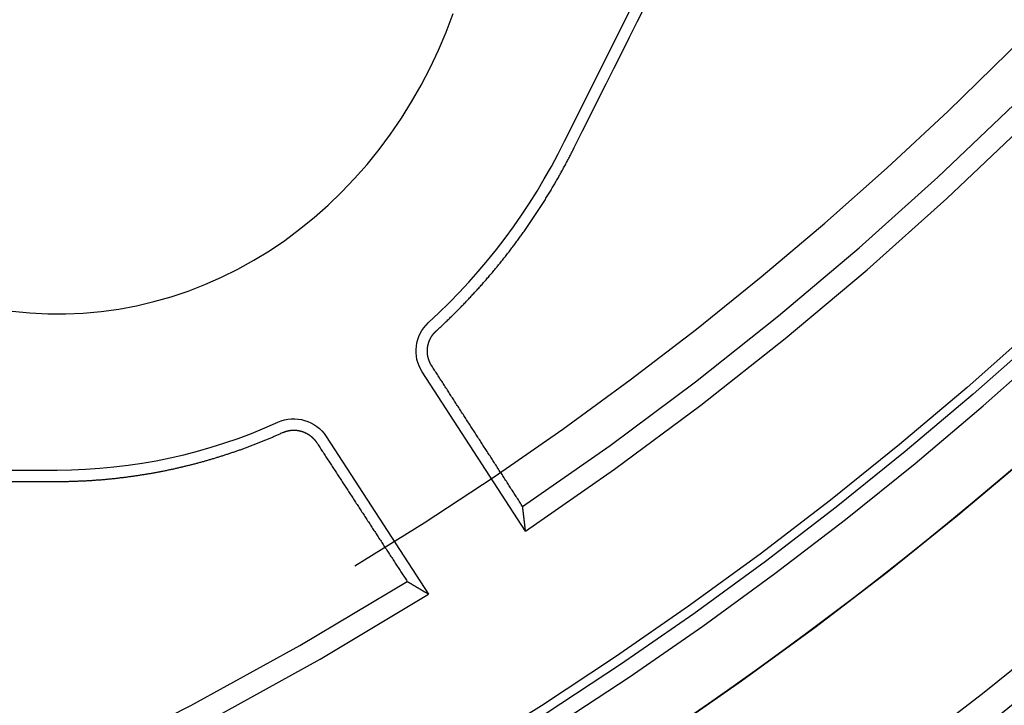
# Model space of a CAD drawing. Extents: x -76 to 604, y -604 to 2000.
# Drawn here: x 19 to 32, y 580 to 589 of the extents above; entities that cross this region are included whole.
import ezdxf

# ---------------------------------------------------------------- set-up
doc = ezdxf.new("R2010")
doc.units = 0
doc.header["$LTSCALE"] = 10
doc.linetypes.add('VERDECKT', pattern=[9.525, 6.35, -3.175])
doc.layers.get('0').update_dxf_attribs({"linetype": 'CONTINUOUS'})
doc.layers.add('HILF', color=2, linetype='CONTINUOUS')

# ---------------------------------------------------------------- blocks, each defined once
blk = doc.blocks.new('A$C6A16ED48')
at = {"color": 1, "linetype": 'VERDECKT', "extrusion": (0, 1, -2e-16)}
for p, q in [((26.07387, 587.03515), (39.04605, 612.9675)), ((25.56724, 581.98088), (24.22898, 584.04301)), ((22.98283, 583.20779), (24.30898, 581.16431)), ((-19.49465, 582.77229), (19.49465, 582.77229))]:
    blk.add_line(p, q, dxfattribs=at)
at = {"color": 1, "linetype": 'VERDECKT'}
for points in [[(26.2069, 586.969, 0), (26.3081, 587.171, 0), (26.4094, 587.373, 0), (26.5106, 587.575, 0), (26.6118, 587.777, 0), (26.713, 587.979, 0), (26.8143, 588.181, 0), (26.9155, 588.383, 0), (27.0168, 588.585, 0), (27.118, 588.787, 0)], [(18.9124, 584.83, 0), (19.1426, 584.808, 0), (19.3734, 584.796, 0), (19.6044, 584.796, 0), (19.8352, 584.806, 0), (20.0654, 584.827, 0), (20.2946, 584.859, 0), (20.5225, 584.902, 0), (20.7486, 584.955, 0), (20.9725, 585.019, 0), (21.1938, 585.093, 0), (21.4121, 585.178, 0), (21.6271, 585.273, 0), (21.8384, 585.377, 0), (22.0457, 585.492, 0), (22.2484, 585.616, 0), (22.4464, 585.75, 0), (22.6392, 585.893, 0), (22.8265, 586.045, 0), (23.0081, 586.205, 0), (23.1835, 586.374, 0), (23.3524, 586.551, 0), (23.5147, 586.735, 0), (23.6699, 586.927, 0), (23.8178, 587.126, 0), (23.9582, 587.332, 0), (24.0908, 587.545, 0), (24.2154, 587.763, 0), (24.3318, 587.987, 0), (24.4397, 588.216, 0), (24.539, 588.451, 0), (24.6294, 588.689, 0)], [(25.5303, 582.299, 0), (25.5211, 582.313, 0), (25.5119, 582.327, 0), (25.5027, 582.341, 0), (25.4935, 582.356, 0), (25.4843, 582.37, 0), (25.4751, 582.384, 0), (25.4659, 582.398, 0), (25.4567, 582.413, 0), (25.4476, 582.427, 0), (25.4384, 582.441, 0), (25.4292, 582.455, 0), (25.42, 582.469, 0), (25.4108, 582.484, 0), (25.4016, 582.498, 0), (25.3924, 582.512, 0), (25.3832, 582.526, 0), (25.374, 582.541, 0), (25.3648, 582.555, 0), (25.3556, 582.569, 0), (25.3464, 582.583, 0), (25.3372, 582.598, 0), (25.328, 582.612, 0), (25.3188, 582.626, 0), (25.3096, 582.64, 0), (25.3004, 582.655, 0), (25.2912, 582.669, 0), (25.282, 582.683, 0), (25.2728, 582.697, 0), (25.2636, 582.712, 0), (25.2544, 582.726, 0), (25.2452, 582.74, 0), (25.236, 582.754, 0), (25.2268, 582.768, 0), (25.2176, 582.783, 0), (25.2084, 582.797, 0), (25.1992, 582.811, 0), (25.19, 582.825, 0), (25.1807, 582.84, 0), (25.1715, 582.854, 0), (25.1623, 582.868, 0), (25.1531, 582.882, 0), (25.1439, 582.897, 0), (25.1347, 582.911, 0), (25.1255, 582.925, 0), (25.1163, 582.939, 0), (25.1071, 582.954, 0), (25.0979, 582.968, 0), (25.0887, 582.982, 0), (25.0795, 582.996, 0), (25.0703, 583.011, 0), (25.0611, 583.025, 0), (25.0519, 583.039, 0), (25.0427, 583.053, 0), (25.0335, 583.068, 0), (25.0243, 583.082, 0), (25.0151, 583.096, 0), (25.0059, 583.11, 0), (24.9967, 583.125, 0), (24.9874, 583.139, 0), (24.9782, 583.153, 0), (24.969, 583.167, 0), (24.9598, 583.182, 0), (24.9506, 583.196, 0), (24.9414, 583.21, 0), (24.9322, 583.224, 0), (24.923, 583.239, 0), (24.9138, 583.253, 0), (24.9046, 583.267, 0), (24.8954, 583.281, 0), (24.8862, 583.296, 0), (24.8769, 583.31, 0), (24.8677, 583.324, 0), (24.8585, 583.338, 0), (24.8493, 583.353, 0), (24.8401, 583.367, 0), (24.8309, 583.381, 0), (24.8217, 583.395, 0), (24.8125, 583.41, 0), (24.8033, 583.424, 0), (24.7941, 583.438, 0), (24.7848, 583.452, 0), (24.7756, 583.467, 0), (24.7664, 583.481, 0), (24.7572, 583.495, 0), (24.748, 583.509, 0), (24.7388, 583.524, 0), (24.7296, 583.538, 0), (24.7204, 583.552, 0), (24.7112, 583.566, 0), (24.7019, 583.581, 0), (24.6927, 583.595, 0), (24.6835, 583.609, 0), (24.6743, 583.623, 0), (24.6651, 583.638, 0), (24.6559, 583.652, 0), (24.6467, 583.666, 0), (24.6374, 583.68, 0), (24.6282, 583.695, 0), (24.619, 583.709, 0), (24.6098, 583.723, 0), (24.6006, 583.738, 0), (24.5914, 583.752, 0), (24.5822, 583.766, 0), (24.5729, 583.78, 0), (24.5637, 583.795, 0), (24.5545, 583.809, 0), (24.5453, 583.823, 0), (24.5361, 583.837, 0), (24.5269, 583.852, 0), (24.5176, 583.866, 0), (24.5084, 583.88, 0), (24.4992, 583.894, 0), (24.49, 583.909, 0), (24.4808, 583.923, 0), (24.4716, 583.937, 0), (24.4623, 583.951, 0), (24.4531, 583.966, 0), (24.4439, 583.98, 0), (24.4347, 583.994, 0), (24.4255, 584.009, 0), (24.4162, 584.023, 0), (24.407, 584.037, 0), (24.3978, 584.051, 0), (24.3886, 584.066, 0), (24.3794, 584.08, 0), (24.3702, 584.094, 0), (24.3609, 584.108, 0), (24.3517, 584.123, 0)], [(22.86, 583.128, 0), (22.8692, 583.114, 0), (22.8783, 583.1, 0), (22.8875, 583.086, 0), (22.8967, 583.072, 0), (22.9059, 583.058, 0), (22.9151, 583.044, 0), (22.9242, 583.03, 0), (22.9334, 583.016, 0), (22.9426, 583.002, 0), (22.9518, 582.988, 0), (22.961, 582.973, 0), (22.9701, 582.959, 0), (22.9793, 582.945, 0), (22.9885, 582.931, 0), (22.9977, 582.917, 0), (23.0069, 582.903, 0), (23.016, 582.889, 0), (23.0252, 582.875, 0), (23.0344, 582.861, 0), (23.0436, 582.847, 0), (23.0528, 582.833, 0), (23.0619, 582.819, 0), (23.0711, 582.804, 0), (23.0803, 582.79, 0), (23.0895, 582.776, 0), (23.0986, 582.762, 0), (23.1078, 582.748, 0), (23.117, 582.734, 0), (23.1262, 582.72, 0), (23.1353, 582.706, 0), (23.1445, 582.692, 0), (23.1537, 582.678, 0), (23.1629, 582.664, 0), (23.172, 582.65, 0), (23.1812, 582.635, 0), (23.1904, 582.621, 0), (23.1996, 582.607, 0), (23.2087, 582.593, 0), (23.2179, 582.579, 0), (23.2271, 582.565, 0), (23.2363, 582.551, 0), (23.2454, 582.537, 0), (23.2546, 582.523, 0), (23.2638, 582.509, 0), (23.273, 582.495, 0), (23.2821, 582.481, 0), (23.2913, 582.467, 0), (23.3005, 582.453, 0), (23.3097, 582.438, 0), (23.3188, 582.424, 0), (23.328, 582.41, 0), (23.3372, 582.396, 0), (23.3464, 582.382, 0), (23.3555, 582.368, 0), (23.3647, 582.354, 0), (23.3739, 582.34, 0), (23.383, 582.326, 0), (23.3922, 582.312, 0), (23.4014, 582.298, 0), (23.4106, 582.284, 0), (23.4197, 582.27, 0), (23.4289, 582.255, 0), (23.4381, 582.241, 0), (23.4472, 582.227, 0), (23.4564, 582.213, 0), (23.4656, 582.199, 0), (23.4747, 582.185, 0), (23.4839, 582.171, 0), (23.4931, 582.157, 0), (23.5023, 582.143, 0), (23.5114, 582.129, 0), (23.5206, 582.115, 0), (23.5298, 582.101, 0), (23.5389, 582.087, 0), (23.5481, 582.073, 0), (23.5573, 582.059, 0), (23.5664, 582.044, 0), (23.5756, 582.03, 0), (23.5848, 582.016, 0), (23.5939, 582.002, 0), (23.6031, 581.988, 0), (23.6123, 581.974, 0), (23.6214, 581.96, 0), (23.6306, 581.946, 0), (23.6398, 581.932, 0), (23.6489, 581.918, 0), (23.6581, 581.904, 0), (23.6673, 581.89, 0), (23.6764, 581.876, 0), (23.6856, 581.862, 0), (23.6948, 581.848, 0), (23.7039, 581.834, 0), (23.7131, 581.819, 0), (23.7223, 581.805, 0), (23.7314, 581.791, 0), (23.7406, 581.777, 0), (23.7498, 581.763, 0), (23.7589, 581.749, 0), (23.7681, 581.735, 0), (23.7773, 581.721, 0), (23.7864, 581.707, 0), (23.7956, 581.693, 0), (23.8048, 581.679, 0), (23.8139, 581.665, 0), (23.8231, 581.651, 0), (23.8323, 581.637, 0), (23.8414, 581.623, 0), (23.8506, 581.609, 0), (23.8597, 581.594, 0), (23.8689, 581.58, 0), (23.8781, 581.566, 0), (23.8872, 581.552, 0), (23.8964, 581.538, 0), (23.9056, 581.524, 0), (23.9147, 581.51, 0), (23.9239, 581.496, 0), (23.933, 581.482, 0), (23.9422, 581.468, 0), (23.9514, 581.454, 0), (23.9605, 581.44, 0), (23.9697, 581.426, 0), (23.9788, 581.412, 0), (23.988, 581.398, 0), (23.9972, 581.384, 0), (24.0063, 581.37, 0), (24.0155, 581.356, 0), (24.0246, 581.342, 0), (24.0338, 581.327, 0)], [(18.8873, 582.623, 0), (19.191, 582.623, 0), (19.4947, 582.624, 0)]]:
    blk.add_polyline3d(points, dxfattribs=at)
at = {"color": 1}
for points in [[(24.4099, 584.575, 0), (24.4217, 584.586, 0), (24.4336, 584.597, 0), (24.4454, 584.608, 0), (24.4572, 584.619, 0), (24.4689, 584.63, 0), (24.4807, 584.641, 0), (24.4924, 584.652, 0), (24.5041, 584.663, 0), (24.5157, 584.674, 0), (24.5274, 584.685, 0), (24.539, 584.696, 0), (24.5506, 584.707, 0), (24.5621, 584.719, 0), (24.5737, 584.73, 0), (24.5852, 584.741, 0), (24.5967, 584.752, 0), (24.6081, 584.763, 0), (24.6196, 584.775, 0), (24.631, 584.786, 0), (24.6424, 584.797, 0), (24.6537, 584.808, 0), (24.665, 584.82, 0), (24.6763, 584.831, 0), (24.6876, 584.842, 0), (24.6989, 584.854, 0), (24.7101, 584.865, 0), (24.7213, 584.877, 0), (24.7325, 584.888, 0), (24.7436, 584.899, 0), (24.7548, 584.911, 0), (24.7659, 584.922, 0), (24.7769, 584.934, 0), (24.788, 584.945, 0), (24.799, 584.957, 0), (24.81, 584.968, 0), (24.821, 584.98, 0), (24.8319, 584.992, 0), (24.8428, 585.003, 0), (24.8537, 585.015, 0), (24.8646, 585.026, 0), (24.8754, 585.038, 0), (24.8862, 585.05, 0), (24.897, 585.061, 0), (24.9077, 585.073, 0), (24.9185, 585.085, 0), (24.9292, 585.096, 0), (24.9398, 585.108, 0), (24.9505, 585.12, 0), (24.9611, 585.132, 0), (24.9717, 585.144, 0), (24.9823, 585.155, 0), (24.9928, 585.167, 0), (25.0033, 585.179, 0), (25.0138, 585.191, 0), (25.0243, 585.203, 0), (25.0347, 585.215, 0), (25.0451, 585.227, 0), (25.0555, 585.238, 0), (25.0658, 585.25, 0), (25.0761, 585.262, 0), (25.0864, 585.274, 0), (25.0967, 585.286, 0), (25.1069, 585.298, 0), (25.1171, 585.31, 0), (25.1273, 585.322, 0), (25.1375, 585.334, 0), (25.1476, 585.346, 0), (25.1577, 585.358, 0), (25.1678, 585.371, 0), (25.1778, 585.383, 0), (25.1878, 585.395, 0), (25.1978, 585.407, 0), (25.2078, 585.419, 0), (25.2177, 585.431, 0), (25.2276, 585.443, 0), (25.2375, 585.455, 0), (25.2473, 585.468, 0), (25.2571, 585.48, 0), (25.2669, 585.492, 0), (25.2767, 585.504, 0), (25.2864, 585.517, 0), (25.2961, 585.529, 0), (25.3058, 585.541, 0), (25.3155, 585.553, 0), (25.3251, 585.566, 0), (25.3347, 585.578, 0), (25.3442, 585.59, 0), (25.3538, 585.603, 0), (25.3633, 585.615, 0), (25.3727, 585.627, 0), (25.3822, 585.64, 0), (25.3916, 585.652, 0), (25.401, 585.664, 0), (25.4104, 585.677, 0), (25.4197, 585.689, 0), (25.429, 585.702, 0), (25.4383, 585.714, 0), (25.4475, 585.726, 0), (25.4568, 585.739, 0), (25.466, 585.751, 0), (25.4752, 585.764, 0), (25.4844, 585.776, 0), (25.4935, 585.789, 0), (25.5027, 585.802, 0), (25.5118, 585.814, 0), (25.5209, 585.827, 0), (25.5299, 585.84, 0), (25.539, 585.852, 0), (25.548, 585.865, 0), (25.557, 585.878, 0), (25.566, 585.89, 0), (25.5749, 585.903, 0), (25.5839, 585.916, 0), (25.5928, 585.929, 0), (25.6017, 585.941, 0), (25.6105, 585.954, 0), (25.6194, 585.967, 0), (25.6282, 585.98, 0), (25.637, 585.993, 0), (25.6458, 586.006, 0), (25.6545, 586.019, 0), (25.6632, 586.032, 0), (25.6719, 586.045, 0), (25.6806, 586.058, 0), (25.6893, 586.071, 0), (25.6979, 586.084, 0), (25.7065, 586.097, 0), (25.7151, 586.11, 0), (25.7237, 586.123, 0), (25.7322, 586.136, 0), (25.7408, 586.149, 0), (25.7492, 586.162, 0), (25.7577, 586.175, 0), (25.7662, 586.189, 0), (25.7746, 586.202, 0), (25.783, 586.215, 0), (25.7914, 586.228, 0), (25.7997, 586.241, 0), (25.8081, 586.255, 0), (25.8164, 586.268, 0), (25.8246, 586.281, 0), (25.8329, 586.295, 0), (25.8411, 586.308, 0), (25.8493, 586.321, 0), (25.8575, 586.335, 0), (25.8657, 586.348, 0), (25.8738, 586.362, 0), (25.8819, 586.375, 0), (25.89, 586.388, 0), (25.8981, 586.402, 0), (25.9061, 586.415, 0), (25.9142, 586.429, 0), (25.9221, 586.442, 0), (25.9301, 586.456, 0), (25.938, 586.47, 0), (25.946, 586.483, 0), (25.9539, 586.497, 0), (25.9617, 586.51, 0), (25.9696, 586.524, 0), (25.9774, 586.538, 0), (25.9852, 586.551, 0), (25.9929, 586.565, 0), (26.0007, 586.579, 0), (26.0084, 586.592, 0), (26.0161, 586.606, 0), (26.0237, 586.62, 0), (26.0314, 586.634, 0), (26.039, 586.647, 0), (26.0466, 586.661, 0), (26.0541, 586.675, 0), (26.0617, 586.689, 0), (26.0692, 586.703, 0), (26.0767, 586.717, 0), (26.0841, 586.731, 0), (26.0916, 586.744, 0), (26.099, 586.758, 0), (26.1064, 586.772, 0), (26.1137, 586.786, 0), (26.121, 586.8, 0), (26.1284, 586.814, 0), (26.1356, 586.828, 0), (26.1429, 586.842, 0), (26.1501, 586.856, 0), (26.1573, 586.87, 0), (26.1645, 586.884, 0), (26.1716, 586.898, 0), (26.1787, 586.913, 0), (26.1858, 586.927, 0), (26.1929, 586.941, 0), (26.1999, 586.955, 0), (26.2069, 586.969, 0)], [(24.3517, 584.123, 0), (24.351, 584.124, 0), (24.3502, 584.125, 0), (24.3495, 584.126, 0), (24.3488, 584.127, 0), (24.348, 584.128, 0), (24.3473, 584.13, 0), (24.3466, 584.131, 0), (24.3459, 584.132, 0), (24.3452, 584.133, 0), (24.3445, 584.134, 0), (24.3438, 584.136, 0), (24.3431, 584.137, 0), (24.3424, 584.138, 0), (24.3417, 584.139, 0), (24.341, 584.14, 0), (24.3403, 584.142, 0), (24.3396, 584.143, 0), (24.339, 584.144, 0), (24.3383, 584.145, 0), (24.3376, 584.146, 0), (24.337, 584.148, 0), (24.3363, 584.149, 0), (24.3357, 584.15, 0), (24.335, 584.151, 0), (24.3344, 584.153, 0), (24.3337, 584.154, 0), (24.3331, 584.155, 0), (24.3325, 584.156, 0), (24.3318, 584.158, 0), (24.3312, 584.159, 0), (24.3306, 584.16, 0), (24.33, 584.161, 0), (24.3294, 584.163, 0), (24.3288, 584.164, 0), (24.3282, 584.165, 0), (24.3276, 584.167, 0), (24.327, 584.168, 0), (24.3264, 584.169, 0), (24.3259, 584.17, 0), (24.3253, 584.172, 0), (24.3247, 584.173, 0), (24.3241, 584.174, 0), (24.3236, 584.176, 0), (24.323, 584.177, 0), (24.3225, 584.178, 0), (24.3219, 584.18, 0), (24.3214, 584.181, 0), (24.3209, 584.182, 0), (24.3203, 584.183, 0), (24.3198, 584.185, 0), (24.3193, 584.186, 0), (24.3188, 584.187, 0), (24.3183, 584.189, 0), (24.3178, 584.19, 0), (24.3173, 584.191, 0), (24.3168, 584.193, 0), (24.3163, 584.194, 0), (24.3158, 584.195, 0), (24.3153, 584.197, 0), (24.3149, 584.198, 0), (24.3144, 584.199, 0), (24.3139, 584.201, 0), (24.3135, 584.202, 0), (24.313, 584.203, 0), (24.3126, 584.205, 0), (24.3121, 584.206, 0), (24.3117, 584.208, 0), (24.3113, 584.209, 0), (24.3108, 584.21, 0), (24.3104, 584.212, 0), (24.31, 584.213, 0), (24.3096, 584.214, 0), (24.3092, 584.216, 0), (24.3088, 584.217, 0), (24.3084, 584.218, 0), (24.308, 584.22, 0), (24.3077, 584.221, 0), (24.3073, 584.223, 0), (24.3069, 584.224, 0), (24.3065, 584.225, 0), (24.3062, 584.227, 0), (24.3058, 584.228, 0), (24.3055, 584.229, 0), (24.3052, 584.231, 0), (24.3048, 584.232, 0), (24.3045, 584.234, 0), (24.3042, 584.235, 0), (24.3039, 584.236, 0), (24.3035, 584.238, 0), (24.3032, 584.239, 0), (24.3029, 584.241, 0), (24.3027, 584.242, 0), (24.3024, 584.243, 0), (24.3021, 584.245, 0), (24.3018, 584.246, 0), (24.3015, 584.248, 0), (24.3013, 584.249, 0), (24.301, 584.25, 0), (24.3008, 584.252, 0), (24.3005, 584.253, 0), (24.3003, 584.255, 0), (24.3, 584.256, 0), (24.2998, 584.257, 0), (24.2996, 584.259, 0), (24.2994, 584.26, 0), (24.2991, 584.262, 0), (24.2989, 584.263, 0), (24.2987, 584.264, 0), (24.2985, 584.266, 0), (24.2984, 584.267, 0), (24.2982, 584.269, 0), (24.298, 584.27, 0), (24.2978, 584.271, 0), (24.2976, 584.273, 0), (24.2975, 584.274, 0), (24.2973, 584.276, 0), (24.2972, 584.277, 0), (24.297, 584.278, 0), (24.2969, 584.28, 0), (24.2967, 584.281, 0), (24.2966, 584.283, 0), (24.2965, 584.284, 0), (24.2964, 584.286, 0), (24.2963, 584.287, 0), (24.2962, 584.288, 0), (24.2961, 584.29, 0), (24.296, 584.291, 0), (24.2959, 584.293, 0), (24.2958, 584.294, 0), (24.2957, 584.295, 0), (24.2956, 584.297, 0), (24.2956, 584.298, 0), (24.2955, 584.3, 0), (24.2954, 584.301, 0), (24.2954, 584.302, 0), (24.2953, 584.304, 0), (24.2953, 584.305, 0), (24.2953, 584.307, 0), (24.2952, 584.308, 0), (24.2952, 584.309, 0), (24.2952, 584.311, 0), (24.2952, 584.312, 0), (24.2952, 584.314, 0), (24.2952, 584.315, 0), (24.2952, 584.316, 0), (24.2952, 584.318, 0), (24.2952, 584.319, 0), (24.2952, 584.321, 0), (24.2952, 584.322, 0), (24.2952, 584.323, 0), (24.2953, 584.325, 0), (24.2953, 584.326, 0), (24.2954, 584.327, 0), (24.2954, 584.329, 0), (24.2955, 584.33, 0), (24.2955, 584.332, 0), (24.2956, 584.333, 0), (24.2957, 584.334, 0), (24.2957, 584.336, 0), (24.2958, 584.337, 0), (24.2959, 584.339, 0), (24.296, 584.34, 0), (24.2961, 584.341, 0), (24.2962, 584.343, 0), (24.2963, 584.344, 0), (24.2964, 584.345, 0), (24.2965, 584.347, 0), (24.2967, 584.348, 0), (24.2968, 584.349, 0), (24.2969, 584.351, 0), (24.2971, 584.352, 0), (24.2972, 584.353, 0), (24.2974, 584.355, 0), (24.2975, 584.356, 0), (24.2977, 584.358, 0), (24.2979, 584.359, 0), (24.298, 584.36, 0), (24.2982, 584.362, 0), (24.2984, 584.363, 0), (24.2986, 584.364, 0), (24.2988, 584.366, 0), (24.299, 584.367, 0), (24.2992, 584.368, 0), (24.2994, 584.37, 0), (24.2996, 584.371, 0), (24.2998, 584.372, 0), (24.3001, 584.374, 0), (24.3003, 584.375, 0), (24.3005, 584.376, 0), (24.3008, 584.378, 0), (24.301, 584.379, 0), (24.3013, 584.38, 0), (24.3015, 584.382, 0), (24.3018, 584.383, 0), (24.3021, 584.384, 0), (24.3024, 584.386, 0), (24.3026, 584.387, 0), (24.3029, 584.389, 0), (24.3032, 584.39, 0), (24.3035, 584.391, 0), (24.3038, 584.393, 0), (24.3042, 584.394, 0), (24.3045, 584.395, 0), (24.3048, 584.397, 0), (24.3051, 584.398, 0), (24.3055, 584.399, 0), (24.3058, 584.401, 0), (24.3061, 584.402, 0), (24.3065, 584.403, 0), (24.3069, 584.405, 0), (24.3072, 584.406, 0), (24.3076, 584.408, 0), (24.308, 584.409, 0), (24.3083, 584.41, 0), (24.3087, 584.412, 0), (24.3091, 584.413, 0), (24.3095, 584.414, 0), (24.3099, 584.416, 0), (24.3103, 584.417, 0), (24.3107, 584.418, 0), (24.3112, 584.42, 0), (24.3116, 584.421, 0), (24.312, 584.422, 0), (24.3125, 584.424, 0), (24.3129, 584.425, 0), (24.3133, 584.427, 0), (24.3138, 584.428, 0), (24.3143, 584.429, 0), (24.3147, 584.431, 0), (24.3152, 584.432, 0), (24.3157, 584.433, 0), (24.3161, 584.435, 0), (24.3166, 584.436, 0), (24.3171, 584.437, 0), (24.3176, 584.439, 0), (24.3181, 584.44, 0), (24.3186, 584.441, 0), (24.3191, 584.443, 0), (24.3197, 584.444, 0), (24.3202, 584.445, 0), (24.3207, 584.447, 0), (24.3213, 584.448, 0), (24.3218, 584.449, 0), (24.3223, 584.451, 0), (24.3229, 584.452, 0), (24.3235, 584.453, 0), (24.324, 584.455, 0), (24.3246, 584.456, 0), (24.3252, 584.457, 0), (24.3257, 584.459, 0), (24.3263, 584.46, 0), (24.3269, 584.461, 0), (24.3275, 584.463, 0), (24.3281, 584.464, 0), (24.3287, 584.465, 0), (24.3293, 584.466, 0), (24.33, 584.468, 0), (24.3306, 584.469, 0), (24.3312, 584.47, 0), (24.3318, 584.472, 0), (24.3325, 584.473, 0), (24.3331, 584.474, 0), (24.3338, 584.475, 0), (24.3344, 584.477, 0), (24.3351, 584.478, 0), (24.3358, 584.479, 0), (24.3364, 584.481, 0), (24.3371, 584.482, 0), (24.3378, 584.483, 0), (24.3385, 584.484, 0), (24.3392, 584.486, 0), (24.3399, 584.487, 0), (24.3406, 584.488, 0), (24.3413, 584.489, 0), (24.342, 584.491, 0), (24.3428, 584.492, 0), (24.3435, 584.493, 0), (24.3442, 584.494, 0), (24.345, 584.496, 0), (24.3457, 584.497, 0), (24.3465, 584.498, 0), (24.3472, 584.499, 0), (24.348, 584.501, 0), (24.3487, 584.502, 0), (24.3495, 584.503, 0), (24.3503, 584.504, 0), (24.3511, 584.506, 0), (24.3518, 584.507, 0), (24.3526, 584.508, 0), (24.3534, 584.509, 0), (24.3542, 584.51, 0), (24.355, 584.512, 0), (24.3558, 584.513, 0), (24.3566, 584.514, 0), (24.3575, 584.515, 0), (24.3583, 584.516, 0), (24.3591, 584.518, 0), (24.3599, 584.519, 0), (24.3608, 584.52, 0), (24.3616, 584.521, 0), (24.3625, 584.522, 0), (24.3633, 584.523, 0), (24.3642, 584.525, 0), (24.365, 584.526, 0), (24.3659, 584.527, 0), (24.3668, 584.528, 0), (24.3676, 584.529, 0), (24.3685, 584.53, 0), (24.3694, 584.531, 0), (24.3703, 584.533, 0), (24.3712, 584.534, 0), (24.3721, 584.535, 0), (24.373, 584.536, 0), (24.3739, 584.537, 0), (24.3748, 584.538, 0), (24.3757, 584.539, 0), (24.3766, 584.54, 0), (24.3775, 584.542, 0), (24.3784, 584.543, 0), (24.3794, 584.544, 0), (24.3803, 584.545, 0), (24.3812, 584.546, 0), (24.3822, 584.547, 0), (24.3831, 584.548, 0), (24.3841, 584.549, 0), (24.385, 584.55, 0), (24.386, 584.551, 0), (24.3869, 584.552, 0), (24.3879, 584.553, 0), (24.3888, 584.554, 0), (24.3898, 584.556, 0), (24.3908, 584.557, 0), (24.3917, 584.558, 0), (24.3927, 584.559, 0), (24.3937, 584.56, 0), (24.3947, 584.561, 0), (24.3957, 584.562, 0), (24.3967, 584.563, 0), (24.3977, 584.564, 0), (24.3987, 584.565, 0), (24.3997, 584.566, 0), (24.4007, 584.567, 0), (24.4017, 584.568, 0), (24.4027, 584.569, 0), (24.4037, 584.57, 0), (24.4047, 584.571, 0), (24.4057, 584.572, 0), (24.4068, 584.573, 0), (24.4078, 584.574, 0), (24.4088, 584.574, 0), (24.4099, 584.575, 0)], [(19.4947, 582.624, 0), (19.5069, 582.624, 0), (19.5192, 582.624, 0), (19.5315, 582.624, 0), (19.5437, 582.624, 0), (19.556, 582.624, 0), (19.5683, 582.624, 0), (19.5805, 582.624, 0), (19.5928, 582.624, 0), (19.6051, 582.625, 0), (19.6173, 582.625, 0), (19.6296, 582.625, 0), (19.6418, 582.625, 0), (19.654, 582.626, 0), (19.6663, 582.626, 0), (19.6785, 582.626, 0), (19.6908, 582.627, 0), (19.703, 582.627, 0), (19.7152, 582.627, 0), (19.7274, 582.628, 0), (19.7396, 582.628, 0), (19.7518, 582.629, 0), (19.7641, 582.629, 0), (19.7763, 582.63, 0), (19.7885, 582.63, 0), (19.8006, 582.631, 0), (19.8128, 582.631, 0), (19.825, 582.632, 0), (19.8372, 582.632, 0), (19.8494, 582.633, 0), (19.8615, 582.634, 0), (19.8737, 582.634, 0), (19.8859, 582.635, 0), (19.898, 582.636, 0), (19.9101, 582.636, 0), (19.9223, 582.637, 0), (19.9344, 582.638, 0), (19.9465, 582.638, 0), (19.9587, 582.639, 0), (19.9708, 582.64, 0), (19.9829, 582.641, 0), (19.995, 582.642, 0), (20.0071, 582.643, 0), (20.0192, 582.644, 0), (20.0313, 582.644, 0), (20.0433, 582.645, 0), (20.0554, 582.646, 0), (20.0675, 582.647, 0), (20.0795, 582.648, 0), (20.0916, 582.649, 0), (20.1036, 582.65, 0), (20.1157, 582.651, 0), (20.1277, 582.653, 0), (20.1397, 582.654, 0), (20.1517, 582.655, 0), (20.1637, 582.656, 0), (20.1757, 582.657, 0), (20.1877, 582.658, 0), (20.1997, 582.659, 0), (20.2117, 582.661, 0), (20.2236, 582.662, 0), (20.2356, 582.663, 0), (20.2475, 582.664, 0), (20.2595, 582.666, 0), (20.2714, 582.667, 0), (20.2833, 582.668, 0), (20.2952, 582.67, 0), (20.3071, 582.671, 0), (20.319, 582.673, 0), (20.3309, 582.674, 0), (20.3428, 582.675, 0), (20.3546, 582.677, 0), (20.3665, 582.678, 0), (20.3783, 582.68, 0), (20.3902, 582.681, 0), (20.402, 582.683, 0), (20.4138, 582.684, 0), (20.4256, 582.686, 0), (20.4374, 582.688, 0), (20.4492, 582.689, 0), (20.461, 582.691, 0), (20.4728, 582.692, 0), (20.4845, 582.694, 0), (20.4963, 582.696, 0), (20.508, 582.697, 0), (20.5197, 582.699, 0), (20.5315, 582.701, 0), (20.5432, 582.703, 0), (20.5548, 582.704, 0), (20.5665, 582.706, 0), (20.5782, 582.708, 0), (20.5899, 582.71, 0), (20.6015, 582.712, 0), (20.6131, 582.714, 0), (20.6248, 582.715, 0), (20.6364, 582.717, 0), (20.648, 582.719, 0), (20.6596, 582.721, 0), (20.6711, 582.723, 0), (20.6827, 582.725, 0), (20.6943, 582.727, 0), (20.7058, 582.729, 0), (20.7173, 582.731, 0), (20.7288, 582.733, 0), (20.7403, 582.735, 0), (20.7518, 582.737, 0), (20.7633, 582.739, 0), (20.7748, 582.741, 0), (20.7862, 582.744, 0), (20.7977, 582.746, 0), (20.8091, 582.748, 0), (20.8205, 582.75, 0), (20.8319, 582.752, 0), (20.8433, 582.754, 0), (20.8547, 582.757, 0), (20.866, 582.759, 0), (20.8774, 582.761, 0), (20.8887, 582.763, 0), (20.9, 582.766, 0), (20.9113, 582.768, 0), (20.9226, 582.77, 0), (20.9339, 582.773, 0), (20.9451, 582.775, 0), (20.9564, 582.777, 0), (20.9676, 582.78, 0), (20.9788, 582.782, 0), (20.99, 582.785, 0), (21.0012, 582.787, 0), (21.0124, 582.789, 0), (21.0236, 582.792, 0), (21.0348, 582.794, 0), (21.046, 582.797, 0), (21.0572, 582.799, 0), (21.0684, 582.802, 0), (21.0795, 582.805, 0), (21.0907, 582.807, 0), (21.1019, 582.81, 0), (21.1131, 582.812, 0), (21.1243, 582.815, 0), (21.1355, 582.818, 0), (21.1467, 582.82, 0), (21.1579, 582.823, 0), (21.1691, 582.826, 0), (21.1803, 582.829, 0), (21.1915, 582.831, 0), (21.2027, 582.834, 0), (21.2139, 582.837, 0), (21.225, 582.84, 0), (21.2362, 582.843, 0), (21.2474, 582.845, 0), (21.2586, 582.848, 0), (21.2698, 582.851, 0), (21.281, 582.854, 0), (21.2922, 582.857, 0), (21.3034, 582.86, 0), (21.3145, 582.863, 0), (21.3257, 582.866, 0), (21.3369, 582.869, 0), (21.3481, 582.872, 0), (21.3593, 582.875, 0), (21.3704, 582.878, 0), (21.3816, 582.881, 0), (21.3928, 582.884, 0), (21.404, 582.887, 0), (21.4151, 582.891, 0), (21.4263, 582.894, 0), (21.4375, 582.897, 0), (21.4486, 582.9, 0), (21.4598, 582.903, 0), (21.471, 582.907, 0), (21.4821, 582.91, 0), (21.4933, 582.913, 0), (21.5045, 582.917, 0), (21.5156, 582.92, 0), (21.5268, 582.923, 0), (21.5379, 582.927, 0), (21.5491, 582.93, 0), (21.5602, 582.933, 0), (21.5714, 582.937, 0), (21.5825, 582.94, 0), (21.5936, 582.944, 0), (21.6048, 582.947, 0), (21.6159, 582.951, 0), (21.6271, 582.954, 0), (21.6382, 582.958, 0), (21.6493, 582.961, 0), (21.6604, 582.965, 0), (21.6716, 582.968, 0), (21.6827, 582.972, 0), (21.6938, 582.976, 0), (21.7049, 582.979, 0), (21.716, 582.983, 0), (21.7271, 582.987, 0), (21.7382, 582.99, 0), (21.7493, 582.994, 0), (21.7604, 582.998, 0), (21.7715, 583.002, 0), (21.7826, 583.005, 0), (21.7937, 583.009, 0), (21.8048, 583.013, 0), (21.8159, 583.017, 0), (21.827, 583.021, 0), (21.838, 583.025, 0), (21.8491, 583.028, 0), (21.8602, 583.032, 0), (21.8712, 583.036, 0), (21.8823, 583.04, 0), (21.8933, 583.044, 0), (21.9044, 583.048, 0), (21.9154, 583.052, 0), (21.9265, 583.056, 0), (21.9375, 583.06, 0), (21.9486, 583.064, 0), (21.9596, 583.068, 0), (21.9706, 583.073, 0), (21.9816, 583.077, 0), (21.9927, 583.081, 0), (22.0037, 583.085, 0), (22.0147, 583.089, 0), (22.0257, 583.093, 0), (22.0367, 583.098, 0), (22.0477, 583.102, 0), (22.0587, 583.106, 0), (22.0697, 583.11, 0), (22.0807, 583.115, 0), (22.0916, 583.119, 0), (22.1026, 583.123, 0), (22.1136, 583.128, 0), (22.1245, 583.132, 0), (22.1355, 583.137, 0), (22.1465, 583.141, 0), (22.1574, 583.145, 0), (22.1683, 583.15, 0), (22.1793, 583.154, 0), (22.1902, 583.159, 0), (22.2011, 583.163, 0), (22.2121, 583.168, 0), (22.223, 583.172, 0), (22.2339, 583.177, 0), (22.2448, 583.182, 0), (22.2557, 583.186, 0), (22.2666, 583.191, 0), (22.2775, 583.195, 0), (22.2884, 583.2, 0), (22.2992, 583.205, 0), (22.3101, 583.209, 0), (22.321, 583.214, 0), (22.3318, 583.219, 0), (22.3427, 583.224, 0), (22.3535, 583.228, 0), (22.3644, 583.233, 0), (22.3752, 583.238, 0), (22.386, 583.243, 0), (22.3968, 583.248, 0), (22.4077, 583.253, 0), (22.4185, 583.258, 0)], [(22.4185, 583.258, 0), (22.4198, 583.258, 0), (22.4211, 583.259, 0), (22.4223, 583.259, 0), (22.4236, 583.26, 0), (22.425, 583.26, 0), (22.4263, 583.261, 0), (22.4276, 583.262, 0), (22.4289, 583.262, 0), (22.4302, 583.263, 0), (22.4315, 583.263, 0), (22.4328, 583.264, 0), (22.4342, 583.264, 0), (22.4355, 583.265, 0), (22.4368, 583.265, 0), (22.4382, 583.266, 0), (22.4395, 583.266, 0), (22.4409, 583.267, 0), (22.4422, 583.267, 0), (22.4435, 583.268, 0), (22.4449, 583.268, 0), (22.4463, 583.269, 0), (22.4476, 583.269, 0), (22.449, 583.27, 0), (22.4503, 583.27, 0), (22.4517, 583.271, 0), (22.4531, 583.271, 0), (22.4544, 583.272, 0), (22.4558, 583.272, 0), (22.4572, 583.272, 0), (22.4586, 583.273, 0), (22.4599, 583.273, 0), (22.4613, 583.274, 0), (22.4627, 583.274, 0), (22.4641, 583.275, 0), (22.4655, 583.275, 0), (22.4669, 583.275, 0), (22.4683, 583.276, 0), (22.4697, 583.276, 0), (22.4711, 583.277, 0), (22.4725, 583.277, 0), (22.4739, 583.277, 0), (22.4753, 583.278, 0), (22.4767, 583.278, 0), (22.4781, 583.278, 0), (22.4795, 583.279, 0), (22.4809, 583.279, 0), (22.4824, 583.279, 0), (22.4838, 583.28, 0), (22.4852, 583.28, 0), (22.4866, 583.28, 0), (22.488, 583.281, 0), (22.4895, 583.281, 0), (22.4909, 583.281, 0), (22.4923, 583.282, 0), (22.4937, 583.282, 0), (22.4952, 583.282, 0), (22.4966, 583.283, 0), (22.498, 583.283, 0), (22.4995, 583.283, 0), (22.5009, 583.283, 0), (22.5023, 583.284, 0), (22.5038, 583.284, 0), (22.5052, 583.284, 0), (22.5067, 583.284, 0), (22.5081, 583.285, 0), (22.5095, 583.285, 0), (22.511, 583.285, 0), (22.5124, 583.285, 0), (22.5139, 583.285, 0), (22.5153, 583.286, 0), (22.5168, 583.286, 0), (22.5182, 583.286, 0), (22.5197, 583.286, 0), (22.5211, 583.286, 0), (22.5226, 583.287, 0), (22.524, 583.287, 0), (22.5255, 583.287, 0), (22.5269, 583.287, 0), (22.5284, 583.287, 0), (22.5298, 583.287, 0), (22.5313, 583.288, 0), (22.5327, 583.288, 0), (22.5342, 583.288, 0), (22.5356, 583.288, 0), (22.5371, 583.288, 0), (22.5386, 583.288, 0), (22.54, 583.288, 0), (22.5415, 583.288, 0), (22.5429, 583.288, 0), (22.5444, 583.289, 0), (22.5458, 583.289, 0), (22.5473, 583.289, 0), (22.5487, 583.289, 0), (22.5502, 583.289, 0), (22.5517, 583.289, 0), (22.5531, 583.289, 0), (22.5546, 583.289, 0), (22.556, 583.289, 0), (22.5575, 583.289, 0), (22.5589, 583.289, 0), (22.5604, 583.289, 0), (22.5618, 583.289, 0), (22.5633, 583.289, 0), (22.5648, 583.289, 0), (22.5662, 583.289, 0), (22.5677, 583.289, 0), (22.5691, 583.289, 0), (22.5706, 583.289, 0), (22.572, 583.289, 0), (22.5735, 583.289, 0), (22.5749, 583.289, 0), (22.5764, 583.289, 0), (22.5778, 583.289, 0), (22.5792, 583.289, 0), (22.5807, 583.289, 0), (22.5821, 583.289, 0), (22.5836, 583.288, 0), (22.585, 583.288, 0), (22.5865, 583.288, 0), (22.5879, 583.288, 0), (22.5893, 583.288, 0), (22.5908, 583.288, 0), (22.5922, 583.288, 0), (22.5936, 583.288, 0), (22.5951, 583.288, 0), (22.5965, 583.288, 0), (22.5979, 583.287, 0), (22.5994, 583.287, 0), (22.6008, 583.287, 0), (22.6022, 583.287, 0), (22.6036, 583.287, 0), (22.6051, 583.287, 0), (22.6065, 583.286, 0), (22.6079, 583.286, 0), (22.6093, 583.286, 0), (22.6107, 583.286, 0), (22.6122, 583.286, 0), (22.6136, 583.286, 0), (22.615, 583.285, 0), (22.6164, 583.285, 0), (22.6178, 583.285, 0), (22.6192, 583.285, 0), (22.6206, 583.284, 0), (22.622, 583.284, 0), (22.6234, 583.284, 0), (22.6248, 583.284, 0), (22.6262, 583.284, 0), (22.6276, 583.283, 0), (22.6289, 583.283, 0), (22.6303, 583.283, 0), (22.6317, 583.283, 0), (22.6331, 583.282, 0), (22.6345, 583.282, 0), (22.6358, 583.282, 0), (22.6372, 583.281, 0), (22.6386, 583.281, 0), (22.6399, 583.281, 0), (22.6413, 583.281, 0), (22.6427, 583.28, 0), (22.644, 583.28, 0), (22.6454, 583.28, 0), (22.6467, 583.279, 0), (22.6481, 583.279, 0), (22.6494, 583.279, 0), (22.6508, 583.278, 0), (22.6521, 583.278, 0), (22.6534, 583.278, 0), (22.6548, 583.277, 0), (22.6561, 583.277, 0), (22.6574, 583.277, 0), (22.6588, 583.276, 0), (22.6601, 583.276, 0), (22.6614, 583.275, 0), (22.6627, 583.275, 0), (22.664, 583.275, 0), (22.6653, 583.274, 0), (22.6666, 583.274, 0), (22.6679, 583.273, 0), (22.6693, 583.273, 0), (22.6706, 583.273, 0), (22.6719, 583.272, 0), (22.6732, 583.272, 0), (22.6745, 583.271, 0), (22.6758, 583.271, 0), (22.6771, 583.27, 0), (22.6784, 583.27, 0), (22.6797, 583.27, 0), (22.681, 583.269, 0), (22.6823, 583.269, 0), (22.6836, 583.268, 0), (22.685, 583.268, 0), (22.6863, 583.267, 0), (22.6876, 583.267, 0), (22.6889, 583.266, 0), (22.6902, 583.266, 0), (22.6915, 583.265, 0), (22.6928, 583.265, 0), (22.6941, 583.264, 0), (22.6954, 583.264, 0), (22.6967, 583.263, 0), (22.698, 583.263, 0), (22.6993, 583.262, 0), (22.7006, 583.262, 0), (22.7019, 583.261, 0), (22.7032, 583.26, 0), (22.7044, 583.26, 0), (22.7057, 583.259, 0), (22.707, 583.259, 0), (22.7083, 583.258, 0), (22.7096, 583.258, 0), (22.7109, 583.257, 0), (22.7122, 583.256, 0), (22.7135, 583.256, 0), (22.7147, 583.255, 0), (22.716, 583.255, 0), (22.7173, 583.254, 0), (22.7186, 583.253, 0), (22.7198, 583.253, 0), (22.7211, 583.252, 0), (22.7224, 583.251, 0), (22.7237, 583.251, 0), (22.7249, 583.25, 0), (22.7262, 583.25, 0), (22.7275, 583.249, 0), (22.7287, 583.248, 0), (22.73, 583.248, 0), (22.7312, 583.247, 0), (22.7325, 583.246, 0), (22.7338, 583.246, 0), (22.735, 583.245, 0), (22.7363, 583.244, 0), (22.7375, 583.243, 0), (22.7387, 583.243, 0), (22.74, 583.242, 0), (22.7412, 583.241, 0), (22.7425, 583.241, 0), (22.7437, 583.24, 0), (22.7449, 583.239, 0), (22.7462, 583.238, 0), (22.7474, 583.238, 0), (22.7486, 583.237, 0), (22.7498, 583.236, 0), (22.7511, 583.235, 0), (22.7523, 583.235, 0), (22.7535, 583.234, 0), (22.7547, 583.233, 0), (22.7559, 583.232, 0), (22.7571, 583.232, 0), (22.7583, 583.231, 0), (22.7595, 583.23, 0), (22.7607, 583.229, 0), (22.7619, 583.228, 0), (22.7631, 583.228, 0), (22.7643, 583.227, 0), (22.7655, 583.226, 0), (22.7667, 583.225, 0), (22.7678, 583.224, 0), (22.769, 583.223, 0), (22.7702, 583.223, 0), (22.7713, 583.222, 0), (22.7725, 583.221, 0), (22.7737, 583.22, 0), (22.7748, 583.219, 0), (22.776, 583.218, 0), (22.7771, 583.218, 0), (22.7783, 583.217, 0), (22.7794, 583.216, 0), (22.7806, 583.215, 0), (22.7817, 583.214, 0), (22.7828, 583.213, 0), (22.784, 583.212, 0), (22.7851, 583.211, 0), (22.7862, 583.21, 0), (22.7873, 583.21, 0), (22.7884, 583.209, 0), (22.7895, 583.208, 0), (22.7906, 583.207, 0), (22.7917, 583.206, 0), (22.7928, 583.205, 0), (22.7939, 583.204, 0), (22.795, 583.203, 0), (22.7961, 583.202, 0), (22.7972, 583.201, 0), (22.7983, 583.2, 0), (22.7993, 583.199, 0), (22.8004, 583.198, 0), (22.8015, 583.197, 0), (22.8025, 583.196, 0), (22.8036, 583.195, 0), (22.8046, 583.194, 0), (22.8057, 583.193, 0), (22.8067, 583.192, 0), (22.8078, 583.191, 0), (22.8088, 583.19, 0), (22.8098, 583.189, 0), (22.8108, 583.188, 0), (22.8119, 583.187, 0), (22.8129, 583.186, 0), (22.8139, 583.185, 0), (22.8149, 583.184, 0), (22.8159, 583.183, 0), (22.8169, 583.182, 0), (22.8179, 583.181, 0), (22.8189, 583.18, 0), (22.8199, 583.179, 0), (22.8209, 583.178, 0), (22.8218, 583.177, 0), (22.8228, 583.176, 0), (22.8238, 583.175, 0), (22.8247, 583.174, 0), (22.8257, 583.173, 0), (22.8267, 583.172, 0), (22.8276, 583.171, 0), (22.8286, 583.17, 0), (22.8295, 583.169, 0), (22.8304, 583.168, 0), (22.8314, 583.167, 0), (22.8323, 583.165, 0), (22.8332, 583.164, 0), (22.8341, 583.163, 0), (22.835, 583.162, 0), (22.8359, 583.161, 0), (22.8368, 583.16, 0), (22.8377, 583.159, 0), (22.8386, 583.158, 0), (22.8395, 583.157, 0), (22.8404, 583.156, 0), (22.8413, 583.155, 0), (22.8421, 583.153, 0), (22.843, 583.152, 0), (22.8439, 583.151, 0), (22.8447, 583.15, 0), (22.8456, 583.149, 0), (22.8464, 583.148, 0), (22.8473, 583.147, 0), (22.8481, 583.146, 0), (22.8489, 583.144, 0), (22.8497, 583.143, 0), (22.8506, 583.142, 0), (22.8514, 583.141, 0), (22.8522, 583.14, 0), (22.853, 583.139, 0), (22.8538, 583.138, 0), (22.8546, 583.136, 0), (22.8554, 583.135, 0), (22.8562, 583.134, 0), (22.8569, 583.133, 0), (22.8577, 583.132, 0), (22.8585, 583.131, 0), (22.8592, 583.13, 0), (22.86, 583.128, 0)], [(25.5672, 581.981, 0), (25.5668, 581.984, 0), (25.5665, 581.988, 0), (25.5661, 581.991, 0), (25.5657, 581.994, 0), (25.5653, 581.998, 0), (25.5649, 582.001, 0), (25.5645, 582.004, 0), (25.5641, 582.008, 0), (25.5637, 582.011, 0), (25.5634, 582.014, 0), (25.563, 582.018, 0), (25.5626, 582.021, 0), (25.5622, 582.024, 0), (25.5618, 582.028, 0), (25.5614, 582.031, 0), (25.561, 582.035, 0), (25.5606, 582.038, 0), (25.5602, 582.041, 0), (25.5599, 582.045, 0), (25.5595, 582.048, 0), (25.5591, 582.051, 0), (25.5587, 582.055, 0), (25.5583, 582.058, 0), (25.5579, 582.061, 0), (25.5575, 582.065, 0), (25.5571, 582.068, 0), (25.5567, 582.071, 0), (25.5564, 582.075, 0), (25.556, 582.078, 0), (25.5556, 582.081, 0), (25.5552, 582.085, 0), (25.5548, 582.088, 0), (25.5544, 582.091, 0), (25.554, 582.095, 0), (25.5536, 582.098, 0), (25.5532, 582.101, 0), (25.5529, 582.105, 0), (25.5525, 582.108, 0), (25.5521, 582.112, 0), (25.5517, 582.115, 0), (25.5513, 582.118, 0), (25.5509, 582.122, 0), (25.5505, 582.125, 0), (25.5501, 582.128, 0), (25.5498, 582.132, 0), (25.5494, 582.135, 0), (25.549, 582.138, 0), (25.5486, 582.142, 0), (25.5482, 582.145, 0), (25.5478, 582.148, 0), (25.5474, 582.152, 0), (25.547, 582.155, 0), (25.5466, 582.158, 0), (25.5463, 582.162, 0), (25.5459, 582.165, 0), (25.5455, 582.168, 0), (25.5451, 582.172, 0), (25.5447, 582.175, 0), (25.5443, 582.178, 0), (25.5439, 582.182, 0), (25.5435, 582.185, 0), (25.5431, 582.188, 0), (25.5428, 582.192, 0), (25.5424, 582.195, 0), (25.542, 582.198, 0), (25.5416, 582.202, 0), (25.5412, 582.205, 0), (25.5408, 582.208, 0), (25.5404, 582.212, 0), (25.54, 582.215, 0), (25.5396, 582.219, 0), (25.5393, 582.222, 0), (25.5389, 582.225, 0), (25.5385, 582.229, 0), (25.5381, 582.232, 0), (25.5377, 582.235, 0), (25.5373, 582.239, 0), (25.5369, 582.242, 0), (25.5365, 582.245, 0), (25.5361, 582.249, 0), (25.5358, 582.252, 0), (25.5354, 582.255, 0), (25.535, 582.259, 0), (25.5346, 582.262, 0), (25.5342, 582.265, 0), (25.5338, 582.269, 0), (25.5334, 582.272, 0), (25.533, 582.275, 0), (25.5327, 582.279, 0), (25.5323, 582.282, 0), (25.5319, 582.285, 0), (25.5315, 582.289, 0), (25.5311, 582.292, 0), (25.5307, 582.295, 0), (25.5303, 582.299, 0)], [(24.0338, 581.327, 0), (24.0367, 581.326, 0), (24.0396, 581.324, 0), (24.0425, 581.322, 0), (24.0454, 581.321, 0), (24.0483, 581.319, 0), (24.0511, 581.317, 0), (24.054, 581.315, 0), (24.0569, 581.314, 0), (24.0598, 581.312, 0), (24.0627, 581.31, 0), (24.0656, 581.309, 0), (24.0685, 581.307, 0), (24.0714, 581.305, 0), (24.0743, 581.303, 0), (24.0772, 581.302, 0), (24.08, 581.3, 0), (24.0829, 581.298, 0), (24.0858, 581.297, 0), (24.0887, 581.295, 0), (24.0916, 581.293, 0), (24.0945, 581.291, 0), (24.0974, 581.29, 0), (24.1003, 581.288, 0), (24.1032, 581.286, 0), (24.1061, 581.285, 0), (24.109, 581.283, 0), (24.1119, 581.281, 0), (24.1148, 581.279, 0), (24.1176, 581.278, 0), (24.1205, 581.276, 0), (24.1234, 581.274, 0), (24.1263, 581.273, 0), (24.1292, 581.271, 0), (24.1321, 581.269, 0), (24.135, 581.267, 0), (24.1379, 581.266, 0), (24.1408, 581.264, 0), (24.1437, 581.262, 0), (24.1466, 581.261, 0), (24.1495, 581.259, 0), (24.1524, 581.257, 0), (24.1553, 581.255, 0), (24.1582, 581.254, 0), (24.1611, 581.252, 0), (24.164, 581.25, 0), (24.1669, 581.249, 0), (24.1698, 581.247, 0), (24.1727, 581.245, 0), (24.1756, 581.243, 0), (24.1784, 581.242, 0), (24.1813, 581.24, 0), (24.1842, 581.238, 0), (24.1871, 581.237, 0), (24.19, 581.235, 0), (24.1929, 581.233, 0), (24.1958, 581.231, 0), (24.1987, 581.23, 0), (24.2016, 581.228, 0), (24.2045, 581.226, 0), (24.2074, 581.224, 0), (24.2103, 581.223, 0), (24.2132, 581.221, 0), (24.2161, 581.219, 0), (24.219, 581.218, 0), (24.2219, 581.216, 0), (24.2248, 581.214, 0), (24.2277, 581.212, 0), (24.2306, 581.211, 0), (24.2335, 581.209, 0), (24.2364, 581.207, 0), (24.2393, 581.206, 0), (24.2422, 581.204, 0), (24.2451, 581.202, 0), (24.248, 581.2, 0), (24.2509, 581.199, 0), (24.2538, 581.197, 0), (24.2567, 581.195, 0), (24.2596, 581.194, 0), (24.2625, 581.192, 0), (24.2654, 581.19, 0), (24.2683, 581.188, 0), (24.2712, 581.187, 0), (24.2741, 581.185, 0), (24.277, 581.183, 0), (24.2799, 581.182, 0), (24.2828, 581.18, 0), (24.2857, 581.178, 0), (24.2887, 581.176, 0), (24.2916, 581.175, 0), (24.2945, 581.173, 0), (24.2974, 581.171, 0), (24.3003, 581.169, 0), (24.3032, 581.168, 0), (24.3061, 581.166, 0), (24.309, 581.164, 0)]]:
    blk.add_polyline3d(points, dxfattribs=at)
at = {"color": 1, "linetype": 'VERDECKT'}
for radius in [62, 56.5, 55.03582, 52.76805, 52.76805, 47.93471, 47.93471, 47.81634]:
    blk.add_circle((0, 620), radius, dxfattribs=at)
at = {"color": 1, "linetype": 'VERDECKT', "extrusion": (0, -2e-16, -1)}
for radius in [55, 54, 53.84122, 53, 53, 51.35824, 51.35824, 51.00419, 49.00419, 48.13357, 48.13357, 45]:
    blk.add_circle((0, 620), radius, dxfattribs=at)
at = {"color": 1, "linetype": 'VERDECKT'}
for centre, radius, start, end in [((0, 620), 45.81634, 303.920187, 359.062043), ((0, 620), 45.53229, 304.104772, 358.877458), ((0, 620), 56, 184.505014, 351.740009), ((18.92442, 590.55976), 7.97104, 312.509455, 333.757114), ((19.49465, 589.70267), 6.93038, 270, 294.401344), ((0, 620), 45.53229, 238.140313, 301.859688), ((0, 620), 45.81634, 237.955727, 302.044273)]:
    blk.add_arc(centre, radius, start, end, dxfattribs=at)
at = {"color": 3, "linetype": 'CONTINUOUS', "extrusion": (0, -2e-16, -1)}
for radius, start in [(54, 191.991277), (58, 190.9326611)]:
    blk.add_arc((-0.68117, 620.50407), radius, start, 350.5, dxfattribs=at)
at = {"color": 1, "linetype": 'VERDECKT', "extrusion": (0, -2e-16, -1)}
for centre, radius, start, end in [((-0.68117, 620.50407), 57, 191.126888, 350.5), ((-24.6484, 584.3152), 0.5, 327.01777, 47.490545), ((-22.56385, 582.93709), 0.49882, 65.598656, 147.13434)]:
    blk.add_arc(centre, radius, start, end, dxfattribs=at)
at = {"color": 3, "linetype": 'CONTINUOUS'}
blk.add_arc((0, 620), 49, 211.356039, 328.643961, dxfattribs=at)

msp = doc.modelspace()

# ---------------------------------------------------------------- block references
at = {"layer": 'HILF'}
msp.add_blockref('A$C6A16ED48', (0, 0), dxfattribs=at)

doc.saveas('drawing.dxf')
